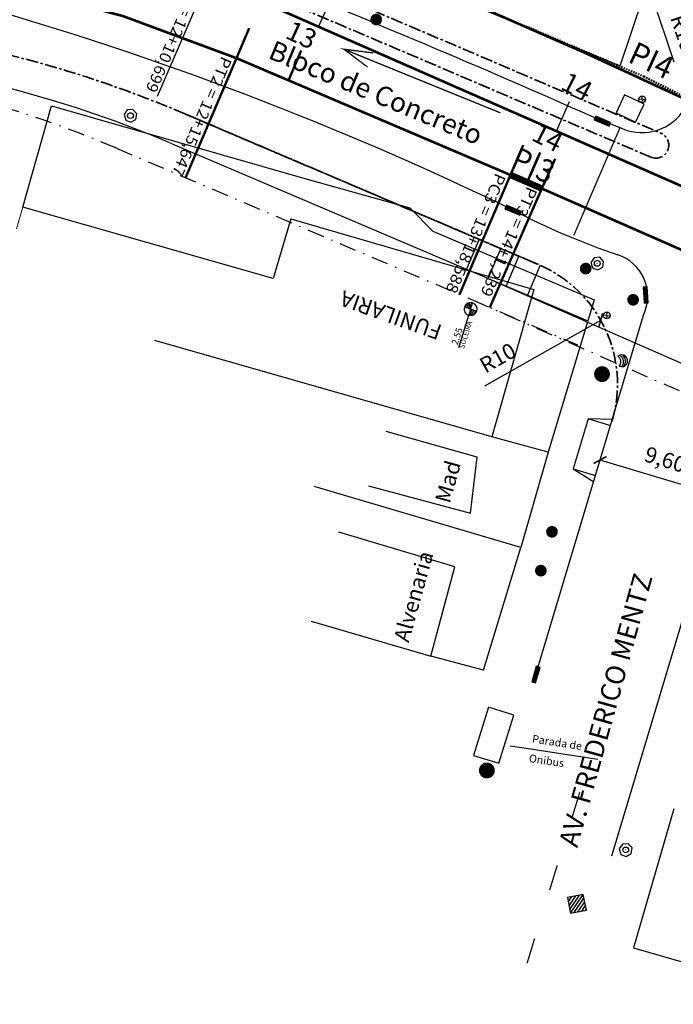
# Model space of a CAD drawing. Units: millimetres. Extents: x 179629 to 182397, y 1680086 to 1681520.
# Drawn here: x 180679 to 180729, y 1681090 to 1681166 of the extents above; entities that cross this region are included whole.
import ezdxf
from ezdxf.enums import TextEntityAlignment as Align

# ---------------------------------------------------------------- set-up
doc = ezdxf.new("R2010")
doc.units = ezdxf.units.MM
doc.header["$LTSCALE"] = 0.025
doc.header["$MEASUREMENT"] = 0
for name, pattern in [('$RECOVER_040902150736-0', [0]), ('CENTER', [2, 1.25, -0.25, 0.25, -0.25]), ('CONTINUO', [0]), ('DASHDOT', [1, 0.5, -0.25, 0, -0.25]), ('DASHDOT2', [0.5, 0.25, -0.125, 0, -0.125])]:
    doc.linetypes.add(name, pattern=pattern)
for name, color, linetype in [('a_rampas', 7, 'Continuous'), ('ALA', 140, 'Continuous'), ('EPT CASA', 3, 'Continuous'), ('EPT_PAVIMENTO', 7, 'Continuous'), ('EPTC DPI BRANCA', 252, 'Continuous'), ('outros', 150, 'Continuous'), ('Planodiretor', 7, 'Continuous'), ('POSTE', 8, 'Continuous'), ('POSTED', 1, 'Continuous'), ('pv', 110, 'Continuous'), ('REDEPROJ', 4, 'Continuous'), ('Registro', 252, 'Continuous'), ('T-CAD_SOLEIRAS', 250, 'Continuous'), ('TG', 7, 'CONTINUO'), ('VOL-T-CAD-TEXT_RUAS', 7, 'Continuous')]:
    doc.layers.add(name, color=color, linetype=linetype)
for name, color, linetype, lineweight in [('EPT CASA_OUTROS', 7, 'Continuous', 9), ('EPT Eixo', 1, 'DASHDOT2', 50), ('EPT Grade', 1, '$RECOVER_040902150736-0', 30), ('EPT meio-fio exist', 130, 'Continuous', 30), ('EPT MF', 5, 'CENTER', 35), ('EPT texto', 7, 'Continuous', 9), ('EPT-Alinhamento_Etapa1', 30, 'Continuous', 30), ('EPT-Alinhamento_Etapa2', 30, 'DASHDOT', 30), ('EPT_TEXTO EIXO', 5, 'Continuous', 25)]:
    doc.layers.add(name, color=color, linetype=linetype, lineweight=lineweight)
doc.styles.add('3MM', font='simplex.shx', dxfattribs={"height": 1.5})
doc.styles.add('SIMPLEX', font='simplex', dxfattribs={"height": 0.2})
doc.styles.add('texto', font='ARIAL.TTF')
doc.styles.add('VERT', font='romans.shx', dxfattribs={"height": 0.635})
doc.dimstyles.new('ISO-25', dxfattribs={"dimtxt": 1.2, "dimasz": 0.8, "dimexe": 0.5, "dimexo": 0.625, "dimtad": 1, "dimdec": 4, "dimtxsty": 'Standard', "dimblk": 'ARCHTICK', "dimcen": 2.5, "dimadec": 4, "dimazin": 0, "dimtfac": 1, "dimtdec": 4, "dimtmove": 0, "dimatfit": 3, "dimfxl": 0, "dimarcsym": 0})

# ---------------------------------------------------------------- blocks, each defined once
blk = doc.blocks.new('*X33')
at = {"color": 0}
for p, q in [((0, 0), (1.87, 1.87)), ((0, 0.44), (1.43, 1.87)), ((0, 0.88), (0.98, 1.87)), ((0, 1.33), (0.54, 1.87)), ((0, 1.77), (0.1, 1.87)), ((0.44, 0), (1.87, 1.43)), ((0.88, 0), (1.87, 0.98)), ((1.33, 0), (1.87, 0.54)), ((1.77, 0), (1.87, 0.1))]:
    blk.add_line(p, q, dxfattribs=at)
blk = doc.blocks.new('_ARCHTICK')
at = {"color": 0, "linetype": 'ByBlock', "const_width": 0.15}
blk.add_lwpolyline([(-0.5, -0.5), (0.5, 0.5)], dxfattribs=at)
blk = doc.blocks.new('*D56')
at = {"layer": 'Defpoints', "color": 0}
for p in [(180724.045, 1681177.53), (180727.214, 1681168.046)]:
    blk.add_point(p, dxfattribs=at)
at = {"layer": 'Planodiretor', "color": 0, "lineweight": -2}
for p in [(180724.045, 1681177.53), (180728.94, 1681162.876)]:
    blk.add_line(p, (180727.214, 1681168.046), dxfattribs=at)
at = {"layer": 'Planodiretor', "color": 0, "lineweight": -2, "xscale": 0.8, "yscale": 0.8, "zscale": 0.8, "rotation": 108.4715520407045}
blk.add_blockref('_ARCHTICK', (180727.214, 1681168.046), dxfattribs=at)
at = {"layer": 'Planodiretor', "color": 0, "insert": (180729.492, 1681165.09), "char_height": 1.2, "attachment_point": 5, "rotation": 288.47155}
blk.add_mtext('R10', dxfattribs=at)
blk = doc.blocks.new('*D57')
at = {"layer": 'Defpoints', "color": 0}
for p in [(180723.278, 1681143.005), (180714.57, 1681138.088)]:
    blk.add_point(p, dxfattribs=at)
at = {"layer": 'Planodiretor', "color": 0, "lineweight": -2}
blk.add_line((180714.345, 1681137.961), (180723.278, 1681143.005), dxfattribs=at)
at = {"layer": 'Planodiretor', "color": 0, "lineweight": -2, "xscale": 0.8, "yscale": 0.8, "zscale": 0.8, "rotation": 29.44832217950326}
blk.add_blockref('_ARCHTICK', (180723.278, 1681143.005), dxfattribs=at)
at = {"layer": 'Planodiretor', "color": 0, "insert": (180715.419, 1681139.974), "char_height": 1.2, "attachment_point": 5, "rotation": 29.44832}
blk.add_mtext('R10', dxfattribs=at)

msp = doc.modelspace()

# ---------------------------------------------------------------- hatches: boundary and pattern name
at = {"layer": 'T-CAD_SOLEIRAS'}
h = msp.add_hatch(dxfattribs=at)
h.set_pattern_fill('ANSI31', color=256, angle=72.7497909, style=0)
h.set_pattern_definition([(117.7497908885, (1723759.07309, 1002964.79778), (-0.1106236671, -0.0582014113), [])])
edge = h.paths.add_edge_path()
edge.add_arc((180713.25987, 1681143.86453), 0.5, 72.7497909, 162.7497909)
edge.add_line((180713.25987, 1681143.86453), (180712.78236, 1681144.0128))
edge.add_line((180713.22021, 1681143.73681), (180713.40814, 1681144.34204))
edge = h.paths.add_edge_path()
edge.add_arc((180713.25987, 1681143.86453), 0.5, 252.7497909, 342.7497909)
edge.add_line((180713.73738, 1681143.71626), (180713.25987, 1681143.86453))
edge.add_line((180713.25987, 1681143.86453), (180713.11159, 1681143.38702))

# ---------------------------------------------------------------- linework, layer by layer
at = {"layer": 'a_rampas', "linetype": 'Continuous'}
for p, q in [((180712.97102, 1681146.97309, -3.40727), (180713.95091, 1681149.27306, -3.40727)), ((180714.627, 1681146.26758, -3.40727), (180715.60688, 1681148.56754, -3.40727)), ((180716.00698, 1681145.67965, -3.40727), (180716.98686, 1681147.97961, -3.40727)), ((180717.66295, 1681144.97413, -3.40727), (180718.64283, 1681147.2741, -3.40727)), ((180722.32315, 1681135.4028), (180721.16662, 1681131.57365)), ((180724.04627, 1681134.88236), (180722.32315, 1681135.4028)), ((180724.19084, 1681135.36101), (180722.32315, 1681135.4028)), ((180721.16662, 1681131.57365), (180722.88974, 1681131.05321)), ((180721.16662, 1681131.57365), (180722.74517, 1681130.57456))]:
    msp.add_line(p, q, dxfattribs=at)
at = {"layer": 'ALA'}
for centre, major_axis, start_param, end_param in [((180724.90029, 1681139.88501, -3.25524), (-0.32145, 0.32145), 1.92586216, 6.2112835), ((180724.31535, 1681139.80164, -3.25524), (0.36401, 0.36401), 4.80250949, 6.47622882), ((180724.52737, 1681139.82135, -3.25524), (0.36401, 0.36401), 4.80250949, 6.47622882), ((180724.68455, 1681139.85485, -3.25524), (0.36401, 0.36401), 4.80250949, 6.47622882)]:
    msp.add_ellipse(centre, major_axis=major_axis, ratio=1, start_param=start_param, end_param=end_param, dxfattribs=at)
at = {"layer": 'EPT CASA'}
for p, q in [((180724.77987, 1681162.60578, -2.93609), (180727.93279, 1681171.91849, -2.76601)), ((180724.77987, 1681162.60578, -2.93609), (180727.93279, 1681171.91849, -2.76601)), ((180724.77987, 1681162.60578, -2.93609), (180727.93279, 1681171.91849, -2.76601)), ((180707.33461, 1681169.7688, -2.97711), (180724.77987, 1681162.60578, -2.93609)), ((180707.33461, 1681169.7688, -2.97711), (180724.77987, 1681162.60578, -2.93609)), ((180707.33461, 1681169.7688, -2.97711), (180724.77987, 1681162.60578, -2.93609)), ((180698.04262, 1681146.23132, -1.86059), (180678.76163, 1681151.70769, -3.00912)), ((180698.04262, 1681146.23132, -1.86059), (180678.76163, 1681151.70769, -3.00912)), ((180698.04262, 1681146.23132, -1.86059), (180678.76163, 1681151.70769, -3.00912)), ((180699.39164, 1681150.82122, -3.10617), (180698.04262, 1681146.23132, -1.86059)), ((180699.39164, 1681150.82122, -3.10617), (180698.04262, 1681146.23132, -1.86059)), ((180699.39164, 1681150.82122, -3.10617), (180698.04262, 1681146.23132, -1.86059)), ((180699.39164, 1681150.82122, -3.10617), (180718.1186, 1681145.36945, -3.3913)), ((180699.39164, 1681150.82122, -3.10617), (180718.1186, 1681145.36945, -3.3913)), ((180699.39164, 1681150.82122, -3.10617), (180718.1186, 1681145.36945, -3.3913)), ((180718.1186, 1681145.36945, -3.3913), (180714.87893, 1681134.02004, -1.49743)), ((180718.1186, 1681145.36945, -3.3913), (180714.87893, 1681134.02004, -1.49743)), ((180718.1186, 1681145.36945, -3.3913), (180714.87893, 1681134.02004, -1.49743)), ((180714.87893, 1681134.02004, -1.49743), (180688.92013, 1681141.43878, -13.42094)), ((180714.87893, 1681134.02004, -1.49743), (180688.92013, 1681141.43878, -13.42094)), ((180714.87893, 1681134.02004, -1.49743), (180688.92013, 1681141.43878, -13.42094)), ((180713.76584, 1681132.45207, -1.40738), (180706.74035, 1681134.44126, -13.42094)), ((180713.76584, 1681132.45207, -1.40738), (180706.74035, 1681134.44126, -13.42094)), ((180713.76584, 1681132.45207, -1.40738), (180706.74035, 1681134.44126, -13.42094)), ((180719.225, 1681132.84928, -3.1792), (180717.13393, 1681125.50196, -3.22322)), ((180719.225, 1681132.84928, -3.1792), (180717.13393, 1681125.50196, -3.22322)), ((180719.225, 1681132.84928, -3.1792), (180717.13393, 1681125.50196, -3.22322)), ((180713.25211, 1681128.14589, -3.23823), (180713.76584, 1681132.45207, -1.40738)), ((180713.25211, 1681128.14589, -3.23823), (180713.76584, 1681132.45207, -1.40738)), ((180713.25211, 1681128.14589, -3.23823), (180713.76584, 1681132.45207, -1.40738)), ((180717.13393, 1681125.50196, -3.22322), (180701.19366, 1681130.19873, -13.42094)), ((180717.13393, 1681125.50196, -3.22322), (180701.19366, 1681130.19873, -13.42094)), ((180717.13393, 1681125.50196, -3.22322), (180701.19366, 1681130.19873, -13.42094)), ((180705.37989, 1681130.26365, -13.42094), (180713.25211, 1681128.14589, -3.23823)), ((180705.37989, 1681130.26365, -13.42094), (180713.25211, 1681128.14589, -3.23823)), ((180705.37989, 1681130.26365, -13.42094), (180713.25211, 1681128.14589, -3.23823)), ((180712.04591, 1681124.02753, -3.25824), (180703.10593, 1681126.69811, -13.42094)), ((180712.04591, 1681124.02753, -3.25824), (180703.10593, 1681126.69811, -13.42094)), ((180712.04591, 1681124.02753, -3.25824), (180703.10593, 1681126.69811, -13.42094)), ((180714.24933, 1681116.05389, -3.20822), (180717.13393, 1681125.50196, -3.22322)), ((180714.24933, 1681116.05389, -3.20822), (180717.13393, 1681125.50196, -3.22322)), ((180714.24933, 1681116.05389, -3.20822), (180717.13393, 1681125.50196, -3.22322)), ((180710.18169, 1681117.14665, -1.97965), (180712.04591, 1681124.02753, -3.25824)), ((180710.18169, 1681117.14665, -1.97965), (180712.04591, 1681124.02753, -3.25824)), ((180710.18169, 1681117.14665, -1.97965), (180712.04591, 1681124.02753, -3.25824)), ((180700.97372, 1681119.83455, -13.42094), (180710.18169, 1681117.14665, -1.97965)), ((180700.97372, 1681119.83455, -13.42094), (180710.18169, 1681117.14665, -1.97965)), ((180700.97372, 1681119.83455, -13.42094), (180710.18169, 1681117.14665, -1.97965)), ((180714.24933, 1681116.05389, -3.20822), (180710.18169, 1681117.14665, -1.97965)), ((180714.24933, 1681116.05389, -3.20822), (180710.18169, 1681117.14665, -1.97965)), ((180714.24933, 1681116.05389, -3.20822), (180710.18169, 1681117.14665, -1.97965)), ((180728.91844, 1681105.38529, -3.12818), (180725.80905, 1681094.68058, -3.13418)), ((180728.91844, 1681105.38529, -3.12818), (180725.80905, 1681094.68058, -3.13418)), ((180728.91844, 1681105.38529, -3.12818), (180725.80905, 1681094.68058, -3.13418)), ((180725.80905, 1681094.68058, -3.13418), (180736.64539, 1681091.53669, -13.42094)), ((180725.80905, 1681094.68058, -3.13418), (180736.64539, 1681091.53669, -13.42094)), ((180725.80905, 1681094.68058, -3.13418), (180736.64539, 1681091.53669, -13.42094))]:
    msp.add_line(p, q, dxfattribs=at)
at = {"layer": 'EPT CASA_OUTROS'}
msp.add_line((180678.76163, 1681151.70769, -3.00912), (180678.25616, 1681150.03162, -3.03314), dxfattribs=at)
at = {"layer": 'EPT Eixo', "color": 1, "ltscale": 400, "const_width": 0.2, "flags": 128}
msp.add_lwpolyline([(181685.11766, 1680404.88854, 0.41427458), (181683.43166, 1680420.71052), (181558.82836, 1680521.29232, 0.0449627), (181547.6387, 1680528.77601), (181508.1997, 1680550.30198, -0.03269796), (181499.37185, 1680555.89814), (181409.19149, 1680621.69992, 0.05944834), (181385.01741, 1680635.27287), (181241.14259, 1680694.89283, -0.11200241), (181098.12593, 1680796.11598), (181060.93807, 1680837.52041, -0.10052309), (181003.24417, 1680935.66713), (180971.01882, 1681029.42701, 0.20959178), (180935.65679, 1681067.82552), (180775.49127, 1681138.07528, -0.01221426), (180753.32828, 1681148.45003), (180739.93292, 1681155.12494, 0.01487905), (180712.92129, 1681167.59587), (180691.65106, 1681176.65843, 0.14591146), (180624.1123, 1681184.4968), (180540.31622, 1681169.96655, -0.19892058), (180499.05679, 1681179.23723), (180461.06851, 1681205.9998, 0.13721663), (180449.89905, 1681209.96351)], format="xyb", dxfattribs=at)
at = {"layer": 'EPT Eixo', "color": 1, "ltscale": 400, "const_width": 0.2}
msp.add_lwpolyline([(180695.21472, 1681163.18258, 0.14460785), (180640.34108, 1681169.55034)], format="xyb", dxfattribs=at)
for points in [[(180693.028, 1681169.33665), (180933.85018, 1681063.70472)], [(180695.21472, 1681163.18258), (180716.3195, 1681154.19108)], [(180718.75352, 1681153.13881), (180932.04256, 1681059.58372)]]:
    msp.add_lwpolyline(points, dxfattribs=at)
at = {"layer": 'EPT Eixo', "color": 1, "linetype": 'CONTINUO', "const_width": 0.5}
msp.add_lwpolyline([(180718.75352, 1681153.13881, 0.00265176), (180716.3195, 1681154.19108)], format="xyb", dxfattribs=at)
at = {"layer": 'EPT Eixo', "color": 3, "linetype": 'CONTINUO'}
for points in [[(180695.2147, 1681163.1826, 0), (180696.19458, 1681165.48256, 0)], [(180699.2192, 1681161.4765, 0), (180700.19908, 1681163.77646, 0)], [(180716.3195, 1681154.1911, 0), (180717.29938, 1681156.49106, 0)], [(180717.6174, 1681153.6338, 0), (180718.61026, 1681155.92819, 0)], [(180718.7535, 1681153.1388, 0), (180719.75772, 1681155.42824, 0)]]:
    msp.add_polyline3d(points, dxfattribs=at)
at = {"layer": 'EPT Eixo', "color": 1}
for points in [[(180726.6127, 1681161.7624, 0), (180717.41293, 1681165.68213, 0)], [(180726.6127, 1681161.7624, 0), (180735.56305, 1681157.30244, 0)]]:
    msp.add_polyline3d(points, dxfattribs=at)
at = {"layer": 'EPT Eixo', "color": 6, "linetype": 'CONTINUO'}
for points in [[(180695.21472, 1681163.18258, 0), (180691.29521, 1681153.98272, 0)], [(180716.3195, 1681154.19108, 0), (180712.39999, 1681144.99123, 0)], [(180718.75352, 1681153.13881, 0), (180714.73664, 1681143.98104, 0)]]:
    msp.add_polyline3d(points, dxfattribs=at)
at = {"layer": 'EPT Eixo', "color": 1, "linetype": 'CONTINUO'}
msp.add_polyline3d([(180717.5393, 1681153.6714, 0), (180708.33944, 1681157.59092, 0)], dxfattribs=at)
at = {"layer": 'EPT Eixo', "ltscale": 8}
msp.add_polyline3d([(180717.5393, 1681153.6714, 0), (180726.69707, 1681149.65452, 0)], dxfattribs=at)
at = {"layer": 'EPT Grade'}
for p, q in [((180678.76163, 1681151.70769, -3.00912), (180680.96851, 1681159.52207, -3.06415)), ((180680.96851, 1681159.52207, -3.06415), (180700.4837, 1681153.92146, -3.20622)), ((180700.4837, 1681153.92146, -3.20622), (180708.57462, 1681151.6566, -3.26724)), ((180708.57462, 1681151.6566, -3.26724), (180710.34212, 1681149.86951, -3.19421)), ((180710.34212, 1681149.86951, -3.19421), (180722.76996, 1681144.57791, -3.27025)), ((180722.76996, 1681144.57791, -3.27025), (180719.225, 1681132.84928, -3.1792)), ((180719.225, 1681132.84928, -3.1792), (180714.87893, 1681134.02004, -1.49743))]:
    msp.add_line(p, q, dxfattribs=at)
at = {"layer": 'EPT meio-fio exist'}
for p, q in [((180718.28886, 1681115.72607, -3.49835), (180726.57192, 1681143.40533, -3.3953)), ((180735.01859, 1681138.16662, -3.47734), (180724.11464, 1681101.73956, -3.55438))]:
    msp.add_line(p, q, dxfattribs=at)
for centre, radius, start, end in [((180430.55465, 1680501.81085, -3.52736), 718.87414, 65.95994913, 68.19379084), ((180605.43865, 1680922.50056, -3.57339), 254.50746, 64.1188181, 74.1973733), ((180726.44409, 1681161.33384, -3.45833), 3.88559, 247.7636376, 328.6015786), ((180712.90524, 1681128.21799, -3.45833), 31.89093, 67.7636376, 70.7752708), ((180741.93445, 1681199.97661, -3.3953), 54.74531, 242.3546316, 251.5390999), ((180723.53273, 1681144.85468, -3.3953), 3.36709, 334.504055, 71.5390999)]:
    msp.add_arc(centre, radius, start, end, dxfattribs=at)
at = {"layer": 'EPT MF', "ltscale": 30}
for p, q in [((180686.2684, 1681172.97243), (180727.13279, 1681155.56247)), ((180693.342, 1681172.13272), (180727.91669, 1681157.40244)), ((180691.24568, 1681158.89519), (180718.48954, 1681147.28815))]:
    msp.add_line(p, q, dxfattribs=at)
at = {"layer": 'EPT MF', "ltscale": 30, "elevation": -3.49835}
msp.add_lwpolyline([(180718.48953, 1681147.28815), (180691.24568, 1681158.89519)], dxfattribs=at)
at = {"layer": 'EPT MF', "ltscale": 30}
for centre, radius, start, end in [((180655.96992, 1681076.09651), 90, 66.9239351, 99.8375284), ((180727.52474, 1681156.48245), 1, 246.9239351, 66.923935), ((180714.56994, 1681138.08832), 10, 343.264156, 66.9243806)]:
    msp.add_arc(centre, radius, start, end, dxfattribs=at)
at = {"layer": 'EPT-Alinhamento_Etapa1'}
msp.add_line((180714.24321, 1681146.38135), (180928.82904, 1681052.25751), dxfattribs=at)
at = {"layer": 'EPT-Alinhamento_Etapa1', "flags": 128}
msp.add_lwpolyline([(180690.2658, 1681156.59522), (180722.27972, 1681142.95593)], dxfattribs=at)
at = {"layer": 'EPT-Alinhamento_Etapa1'}
msp.add_arc((180655.96992, 1681076.09651), 87.5, 66.9239351, 99.8375284, dxfattribs=at)
at = {"layer": 'EPT-Alinhamento_Etapa2', "ltscale": 103}
msp.add_line((180713.43984, 1681144.5498), (180928.02567, 1681050.42596), dxfattribs=at)
at = {"layer": 'EPT-Alinhamento_Etapa2', "ltscale": 103, "flags": 128}
msp.add_lwpolyline([(180685.9573, 1681156.25688), (180721.49581, 1681141.11596)], dxfattribs=at)
at = {"layer": 'EPT-Alinhamento_Etapa2', "ltscale": 103}
msp.add_arc((180652.64131, 1681078.05813), 85, 66.9239351, 99.8347153, dxfattribs=at)
at = {"layer": 'EPT_PAVIMENTO'}
for p, q in [((180732.41917, 1681129.48269), (180723.23209, 1681132.24473)), ((180723.05215, 1681131.6462), (180723.08814, 1681131.7659))]:
    msp.add_line(p, q, dxfattribs=at)
at = {"layer": 'EPT_PAVIMENTO', "const_width": 0.1}
msp.add_lwpolyline([(180715.54933, 1681158.97227), (180703.49859, 1681163.86864), (180705.75974, 1681163.58649), (180703.49859, 1681163.86864), (180705.31573, 1681162.49372)], dxfattribs=at)
at = {"layer": 'EPT_PAVIMENTO', "elevation": -2.88489}
msp.add_lwpolyline([(180724.75066, 1681157.799, 0.1, 0.1, 0), (180721.20407, 1681149.53861, 0.1, 0.1, 0)], format="xyseb", dxfattribs=at)
at = {"layer": 'EPTC DPI BRANCA', "const_width": 0.1}
for points in [[(180721.66664, 1681106.65932), (180721.07664, 1681104.74825)], [(180719.92941, 1681101.03222), (180719.33941, 1681099.12115)], [(180718.19217, 1681095.40512), (180717.60217, 1681093.49405)]]:
    msp.add_lwpolyline(points, dxfattribs=at)
at = {"layer": 'outros'}
for p, q in [((180714.63159, 1681113.20797, -3.28925), (180713.48582, 1681109.49197, -3.28925)), ((180716.57215, 1681112.60963, -3.28925), (180714.63159, 1681113.20797, -3.28925)), ((180715.42638, 1681108.89363, -3.28925), (180716.57215, 1681112.60963, -3.28925)), ((180717.53544, 1681110.0212, -13.42094), (180716.29625, 1681110.21113, -13.42094)), ((180713.48582, 1681109.49197, -3.28925), (180715.42638, 1681108.89363, -3.28925)), ((180723.05185, 1681109.17573, -13.42094), (180717.53544, 1681110.0212, -13.42094))]:
    msp.add_line(p, q, dxfattribs=at)
at = {"layer": 'POSTE', "const_width": 0.61033}
for points, elevation in [([(180723.07914, 1681138.90513, 1), (180723.68242, 1681138.81266, 1)], -3.24623), ([(180714.20488, 1681108.38753, 1), (180714.80816, 1681108.29507, 1)], -3.29926)]:
    msp.add_lwpolyline(points, format="xyb", close=True, dxfattribs=dict(at, elevation=elevation))
at = {"layer": 'POSTED'}
for p, q in [((180687.04916, 1681158.75793, -3.1692), (180687.03845, 1681158.76268, -3.1692)), ((180723.01687, 1681147.3842, -3.26624), (180723.00615, 1681147.38894, -3.26624)), ((180725.20844, 1681102.22415, -3.30526), (180725.19773, 1681102.22889, -3.30526))]:
    msp.add_line(p, q, dxfattribs=at)
for points, elevation in [([(180687.53219, 1681158.90562), (180687.23487, 1681159.22766), (180686.7977, 1681159.19599), (180686.54989, 1681158.83446), (180686.67805, 1681158.4153), (180687.08566, 1681158.25415), (180687.46579, 1681158.47237)], -3.1692), ([(180723.4999, 1681147.53188), (180723.20257, 1681147.85392), (180722.7654, 1681147.82225), (180722.51759, 1681147.46072), (180722.64575, 1681147.04156), (180723.05336, 1681146.88042), (180723.43349, 1681147.09863)], -3.26624), ([(180725.69147, 1681102.37183), (180725.39414, 1681102.69387), (180724.95698, 1681102.6622), (180724.70917, 1681102.30067), (180724.83732, 1681101.88151), (180725.24494, 1681101.72037), (180725.62507, 1681101.93858)], -3.30526)]:
    msp.add_lwpolyline(points, close=True, dxfattribs=dict(at, elevation=elevation))
for centre in [(180687.04916, 1681158.75793, -3.1692), (180723.01687, 1681147.3842, -3.26624), (180725.20844, 1681102.22415, -3.30526)]:
    msp.add_circle(centre, 0.22333, dxfattribs=at)
at = {"layer": 'pv'}
for p, q in [((180725.10798, 1681160.35598, -3.3913), (180724.458, 1681158.9789, -3.3913)), ((180726.61632, 1681159.64405, -3.3913), (180725.10798, 1681160.35598, -3.3913)), ((180725.96635, 1681158.26697, -3.3913), (180726.61632, 1681159.64405, -3.3913)), ((180724.458, 1681158.9789, -3.3913), (180725.96635, 1681158.26697, -3.3913))]:
    msp.add_line(p, q, dxfattribs=at)
at = {"layer": 'REDEPROJ'}
msp.add_line((180721.44106, 1681098.0715, -3.3803), (180721.44117, 1681098.07149, -3.3803), dxfattribs=at)
at = {"layer": 'REDEPROJ', "const_width": 0.45021}
for points, elevation in [([(180706.18915, 1681166.06278, 1), (180705.78202, 1681166.25495, 1)], -3.3793), ([(180722.32386, 1681146.88585, 1), (180721.91673, 1681147.07802, 1)], -3.24323), ([(180725.97782, 1681144.48413, 1), (180725.57069, 1681144.67629, 1)], -3.31226), ([(180719.72781, 1681126.61989, 1), (180719.32067, 1681126.81205, 1)], -3.25724), ([(180718.86981, 1681123.62831, 1), (180718.46268, 1681123.82048, 1)], -3.24523)]:
    msp.add_lwpolyline(points, format="xyb", close=True, dxfattribs=dict(at, elevation=elevation))
at = {"layer": 'REDEPROJ', "const_width": 0.31142}
for points, elevation in [([(180723.97975, 1681158.08791), (180722.83244, 1681158.5731)], -3.63641), ([(180715.95966, 1681151.72512), (180717.10586, 1681151.23733)], -3.58939), ([(180726.79175, 1681144.32437), (180726.71505, 1681145.56769)], -3.54537), ([(180718.1103, 1681115.12937), (180718.46742, 1681116.32276)], -3.49835)]:
    msp.add_lwpolyline(points, dxfattribs=dict(at, elevation=elevation))
at = {"layer": 'REDEPROJ'}
for points, elevation in [([(180722.7718, 1681158.42969), (180723.9191, 1681157.9445), (180724.0404, 1681158.23133), (180722.89309, 1681158.71651)], -3.63641), ([(180717.16683, 1681151.38061), (180716.02063, 1681151.86839), (180715.89869, 1681151.58184), (180717.04489, 1681151.09406)], -3.58939), ([(180726.55964, 1681145.5581), (180726.63633, 1681144.31479), (180726.94716, 1681144.33396), (180726.87046, 1681145.57728)], -3.54537), ([(180718.31825, 1681116.3674), (180717.96112, 1681115.17401), (180718.25947, 1681115.08473), (180718.61659, 1681116.27812)], -3.49835), ([(180721.93364, 1681098.80175), (180720.71086, 1681098.56402), (180720.94859, 1681097.34124), (180722.17137, 1681097.57897)], -3.3803)]:
    msp.add_lwpolyline(points, close=True, dxfattribs=dict(at, elevation=elevation))
at = {"layer": 'Registro'}
for p, q in [((180726.46632, 1681160.00782, -2.85705), (180726.48377, 1681160.267, -2.84305)), ((180726.46632, 1681160.00782, -2.85705), (180726.20714, 1681160.02527, -2.84305)), ((180726.46632, 1681160.00782, -2.85705), (180726.44887, 1681159.74865, -2.84305)), ((180726.46632, 1681160.00782, -2.85705), (180726.7255, 1681159.99037, -2.84305)), ((180723.74796, 1681143.37305, -2.72799), (180723.48878, 1681143.3905, -2.71399)), ((180723.74796, 1681143.37305, -2.72799), (180723.76541, 1681143.63223, -2.71399)), ((180723.74796, 1681143.37305, -2.72799), (180723.73051, 1681143.11387, -2.71399)), ((180723.74796, 1681143.37305, -2.72799), (180724.00713, 1681143.3556, -2.71399))]:
    msp.add_line(p, q, dxfattribs=at)
for centre in [(180726.46632, 1681160.00782, -2.85705), (180723.74796, 1681143.37305, -2.72799)]:
    msp.add_circle(centre, 0.26251, dxfattribs=at)
at = {"layer": 'T-CAD_SOLEIRAS'}
for p, q in [((180713.22021, 1681143.73681), (180713.40814, 1681144.34204)), ((180713.25987, 1681143.86453), (180712.78236, 1681144.0128)), ((180713.25987, 1681143.86453), (180713.11159, 1681143.38702)), ((180713.25987, 1681143.86453), (180713.73738, 1681143.71626)), ((180712.34299, 1681140.91176), (180713.11159, 1681143.38702))]:
    msp.add_line(p, q, dxfattribs=at)
for start, end in [(72.7497909, 162.7497909), (342.7497909, 72.7497909), (162.7497909, 252.7497909), (252.7497909, 342.7497909)]:
    msp.add_arc((180713.25987, 1681143.86453), 0.5, start, end, dxfattribs=at)
at = {"layer": 'TG', "color": 6, "linetype": 'CONTINUO'}
msp.add_polyline3d([(180693.028, 1681169.33665, 0), (180689.11099, 1681160.22618, 0)], dxfattribs=at)
at = {"layer": 'TG', "color": 3, "linetype": 'CONTINUO'}
for points in [[(180701.54536, 1681165.60067, 0), (180702.54958, 1681167.89012, 0)], [(180719.8609, 1681157.56692, 0), (180720.86512, 1681159.85637, 0)]]:
    msp.add_polyline3d(points, dxfattribs=at)

# ---------------------------------------------------------------- block references
at = {"layer": 'EPT_PAVIMENTO', "xscale": 0.7999999999971498, "yscale": 0.8000000000465661, "zscale": 0.8, "rotation": 163.2668943671106}
msp.add_blockref('_ARCHTICK', (180723.23209, 1681132.24473), dxfattribs=at)
at = {"layer": 'REDEPROJ', "xscale": 0.6669750896460722, "yscale": 0.6669750898145139, "zscale": 0.6669750896386009, "rotation": 11.00205719273298}
msp.add_blockref('*X33', (180720.94859, 1681097.34124, -3.3803), dxfattribs=at)

# ---------------------------------------------------------------- texts
at = {"layer": 'EPT Eixo', "color": 7, "style": 'SIMPLEX'}
for s, height, rotation, width, p, p2 in [('PI4', 1.75, 335.217825, 0.926212, (180725.28061, 1681162.92813), (180728.36396, 1681161.50458)), ('PT2 = 12+15,647', 0.875, 246.9240122, 0.831473, (180694.08175, 1681163.39353), (180690.21172, 1681154.30983)), ('PI3', 1.75, 336.620144, 0.918488, (180716.2272, 1681154.78337), (180719.24822, 1681153.47732)), ('PC3 = 13+18,588', 0.875, 246.9240122, 0.822812, (180715.18653, 1681154.40203), (180711.3165, 1681145.31833)), ('PT3 = 14+1,239', 0.875, 246.316276, 0.822812, (180717.62285, 1681153.36176), (180713.9872, 1681145.07313))]:
    msp.add_text(s, height=height, rotation=rotation, dxfattribs=dict(at, width=width)).set_placement(p, p2, align=Align.FIT)
at = {"layer": 'EPT texto'}
for s, height, rotation, style, p in [('Bloco de Concreto', 1.5, 337.4017139, 'VERT', (180705.66879, 1681159.8415, -32.22201)), ('FUNILARIA', 1.2, 160.467862, 'texto', (180707.30155, 1681143.95594, -13.42094)), ('Mad', 1.2, 74.3863247, 'texto', (180712.08838, 1681130.41218, -13.42094)), ('Alvenaria', 1.2, 74.3863247, 'texto', (180709.43895, 1681121.57811, -13.42094))]:
    msp.add_text(s, height=height, rotation=rotation, dxfattribs=dict(at, style=style)).set_placement(p, align=Align.CENTER)
at = {"layer": 'EPT_PAVIMENTO', "insert": (180728.20712, 1681132.13261), "char_height": 1.2, "attachment_point": 5, "rotation": 343}
msp.add_mtext('9,60', dxfattribs=at)
at = {"layer": 'EPT_TEXTO EIXO', "char_height": 1.5, "attachment_point": 1, "style": 'texto'}
for s, insert, rotation in [('13', (180699.51246, 1681166.12679), 335.3765565), ('14', (180720.77872, 1681162.18023), 333.1567077), ('14', (180718.52386, 1681158.25206), 333.1567077)]:
    msp.add_mtext(s, dxfattribs=dict(at, insert=insert, rotation=rotation))
at = {"layer": 'outros', "style": 'texto'}
for s, p in [('Parada de', (180717.95887, 1681110.49839, -13.42094)), ('Onibus', (180717.71616, 1681108.99897, -13.42094))]:
    msp.add_text(s, height=0.600278, rotation=351.2863417, dxfattribs=at).set_placement(p)
at = {"layer": 'T-CAD_SOLEIRAS'}
msp.add_text('2.55', height=0.5, rotation=72.7497909, dxfattribs=at).set_placement((180712.24974, 1681141.06966))
at = {"layer": 'T-CAD_SOLEIRAS', "insert": (180712.35775, 1681140.89922), "char_height": 0.4, "width": 2.3436, "attachment_point": 1, "rotation": 72.7497909}
msp.add_mtext('SOLEIRA', dxfattribs=at)
at = {"layer": 'TG', "color": 7, "style": 'SIMPLEX', "width": 0.815345}
msp.add_text('PT2 = 12+10,699', height=0.875, rotation=246.3162837, dxfattribs=at).set_placement((180692.06201, 1681169.62386), (180688.18643, 1681160.78822), align=Align.FIT)
at = {"layer": 'VOL-T-CAD-TEXT_RUAS', "style": '3MM'}
msp.add_text('AV. FREDERICO MENTZ', height=1.5, rotation=74.4325508, dxfattribs=at).set_placement((180721.46947, 1681102.33858))

# ---------------------------------------------------------------- dimensions: what is measured, and where the dimension line sits
at = {"layer": 'Planodiretor'}
dim = msp.add_radius_dim(center=(180724.0454, 1681177.53033), mpoint=(180727.21374, 1681168.04552), dimstyle='ISO-25', dxfattribs=at)
dim.commit()
dim.dimension.update_dxf_attribs({"geometry": '*D56', "text_midpoint": (180729.49247, 1681165.09024)})
dim = msp.add_radius_dim(center=(180714.56994, 1681138.08832), mpoint=(180723.27793, 1681143.00471), dimstyle='ISO-25', dxfattribs=at)
dim.commit()
dim.dimension.update_dxf_attribs({"geometry": '*D57', "text_midpoint": (180716.02127, 1681138.90772), "dimtype": 164})

doc.saveas('drawing.dxf')
